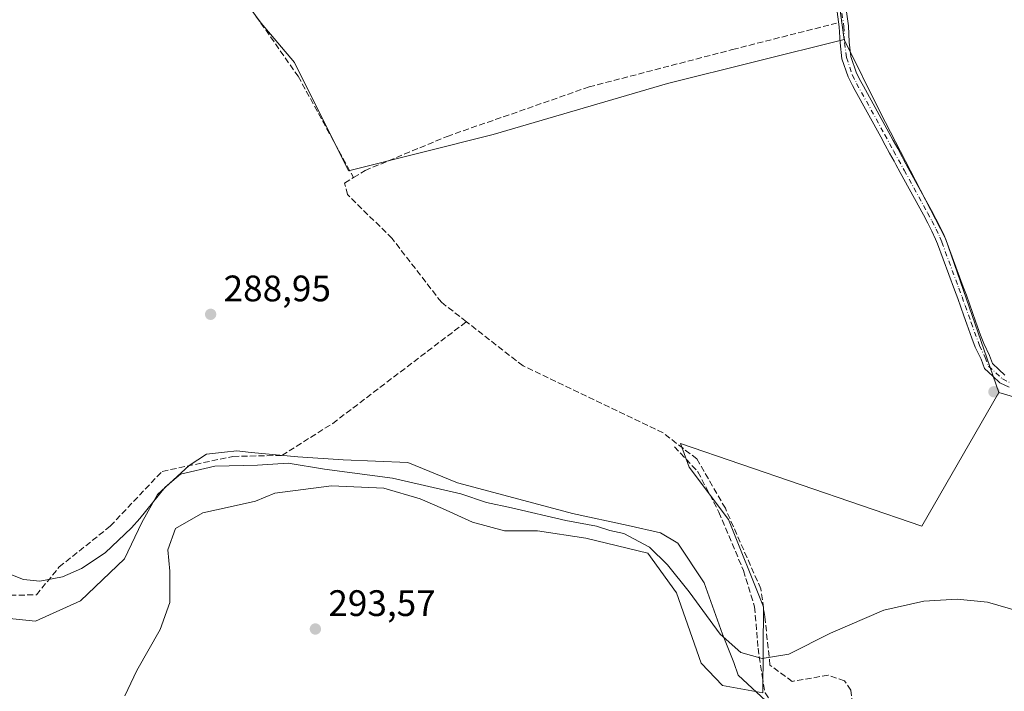
# Model space of a CAD drawing. Units: metres. Extents: x 608591 to 612076, y 4655245 to 4657612.
# Drawn here: x 610618 to 610886, y 4656819 to 4657002 of the extents above; entities that cross this region are included whole.
import ezdxf

# ---------------------------------------------------------------- set-up
doc = ezdxf.new("R2010")
doc.units = ezdxf.units.M
doc.header["$MEASUREMENT"] = 0
doc.linetypes.add('DGN Style 3', pattern=[2.307223458686699, 1.648016756204785, -0.6592067024819142])
doc.linetypes.add('DGN Style 4', pattern=[2.6384748266838614, 1.318413404963828, -0.6592067024819142, 0.001648016756204785, -0.6592067024819142])
for name, color, linetype, lineweight in [('Camino Cxs', 7, 'Continuous', 0), ('Camino eje', 30, 'DGN Style 4', 13), ('Corriente artificial lineal', 4, 'DGN Style 3', 13), ('Cultivos herbáceos CxS', 92, 'Continuous', 0), ('Cultivos leñosos CxS', 92, 'Continuous', 0), ('Curva de nivel normal', 30, 'Continuous', 0), ('Matorral CxS', 135, 'Continuous', 0), ('Municipio', 91, 'Continuous', 13), ('Municipio CxS', 4, 'Continuous', 0), ('Pastizal CxS', 92, 'Continuous', 0), ('Punto de cota en terreno', 7, 'Continuous', 0), ('Rótulo de punto de cota en terreno', 7, 'Continuous', 0), ('Senda', 7, 'DGN Style 3', 0)]:
    doc.layers.add(name, color=color, linetype=linetype, lineweight=lineweight)
doc.styles.add('Style-Arial', font='txt')

# ---------------------------------------------------------------- blocks, each defined once
blk = doc.blocks.new('*U5')
at = {"layer": 'Pastizal CxS', "color": 92, "linetype": 'Continuous', "lineweight": 0}
blk.add_polyline3d([(610819.8755000001, 4656819.005100001, 291.2035000000033), (610820.0585000003, 4656842.397700001, 289.6108999999997), (610810.5705000004, 4656866.1293, 289.3559999999998), (610799.8970999997, 4656880.368100001, 289.1300000000047), (610797.5625, 4656886.791099999, 289.0299999999988), (610863.1448999997, 4656864.343900001, 288.3962999999931), (610884.0585000003, 4656900.693700001, 287.7116999999998), (610900.7061000001, 4656895.795100001, 287.4409000000014), (610929.1699000001, 4656879.183900001, 287.383799999996), (610955.2615, 4656866.131100001, 287.1938999999985), (610983.7251000004, 4656859.0119, 287.3580999999977), (611026.4205, 4656856.6395, 287.1012000000046), (611088.0921, 4656854.2675, 286.5769), (611134.3454999998, 4656855.4553, 286.6723000000056)], dxfattribs=at)
blk = doc.blocks.new('*U9')
at = {"layer": 'Cultivos herbáceos CxS', "color": 92, "linetype": 'Continuous', "lineweight": 0}
blk.add_polyline3d([(610674.6562999999, 4657013.252900001, 289.0072999999975), (610683.6517000003, 4657000.9867, 288.9161000000022), (610692.6469000002, 4656990.355900001, 288.6588999999949), (610707.3663999997, 4656960.9169, 288.6793000000035), (610746.6189000001, 4656970.7305, 288.1293000000005), (610794.0491000004, 4656984.633099999, 287.8957999999984), (610841.9660999998, 4656996.562100001, 287.4453999999969), (610851.8998999996, 4656976.6941, 287.4141999999993), (610869.5604999998, 4656942.476700001, 287.3736000000063), (610884.0585000003, 4656900.693700001, 287.7116999999998), (610863.1448999997, 4656864.343900001, 288.3962999999931), (610797.5625, 4656886.791099999, 289.0299999999988), (610799.8970999997, 4656880.368100001, 289.1300000000047), (610810.5705000004, 4656866.1293, 289.3559999999998), (610820.0585000003, 4656842.397700001, 289.6108999999997), (610819.8755000001, 4656819.005100001, 291.2035000000033), (610808.9309, 4656820.994899999, 292.1768000000012), (610803.1272999998, 4656827.088500001, 292.0966000000044), (610796.4533000002, 4656846.2401, 292.0089000000008), (610788.6187000005, 4656856.976700001, 291.1282999999967), (610771.7883000001, 4656861.038899999, 291.1248000000051), (610758.7302999999, 4656863.069900001, 291.4714999999997), (610749.7346999999, 4656863.069900001, 291.652900000001), (610741.0296, 4656865.391100001, 291.7523999999976), (610732.9045000002, 4656869.1633, 291.9296999999933), (610726.8108000001, 4656871.774700001, 291.7302000000054), (610716.9446999999, 4656874.6765, 291.4772999999986), (610702.7259000001, 4656875.2565, 291.665599999993), (610687.3574000001, 4656873.259299999, 292.4370999999956), (610682.0657000003, 4656871.142700001, 292.8175000000047), (610675.1864999998, 4656869.555199999, 293.1306000000041), (610667.7781999996, 4656867.967700001, 293.3423999999941), (610660.3699000003, 4656863.734300001, 293.2799999999988), (610658.2532000003, 4656857.9135, 292.6575000000012), (610658.7823000001, 4656852.092599999, 292.3769999999931), (610658.7823000001, 4656843.6259, 292.4337999999989), (610656.1365, 4656836.217599999, 292.694399999993), (610649.7865000004, 4656825.1051, 292.6008000000002), (610646.6114999996, 4656818.2259, 292.561400000006)], dxfattribs=at)
blk = doc.blocks.new('5PATER')
at = {"layer": 'Matorral CxS', "linetype": 'Continuous', "lineweight": 0}
h = blk.add_hatch(color=51, dxfattribs=at)
edge = h.paths.add_edge_path()
edge.add_ellipse((0, 0), major_axis=(-0.1095731443231308, -0.1110710700762829), ratio=0.9994222409660322, start_angle=0, end_angle=360)

msp = doc.modelspace()

# ---------------------------------------------------------------- linework, layer by layer
at = {"layer": 'Camino Cxs', "color": 7, "linetype": 'Continuous', "lineweight": 0}
for points in [[(610886.8406999996, 4656902.069900001, 287.5951000000059), (610884.2714999998, 4656903.311699999, 287.6239999999962), (610882.3535000002, 4656905.064900001, 287.602899999998), (610880.1514999997, 4656907.1505, 287.6195000000007), (610879.1901000004, 4656909.706700001, 287.6255999999994), (610877.6019000001, 4656912.988299999, 287.6059999999998), (610876.7260999996, 4656915.400900001, 287.6021000000038), (610875.3170999996, 4656919.2293, 287.617499999993), (610874.5033, 4656921.530099999, 287.6487999999954), (610873.6841000002, 4656923.887700001, 287.6763999999966), (610872.8492999999, 4656926.2181, 287.6601999999984), (610871.9763000002, 4656928.543099999, 287.6334999999963), (610867.3545000004, 4656941.102700001, 287.5295999999944), (610866.8476999998, 4656942.3433, 287.5209000000032), (610865.8388999999, 4656944.5471, 287.5262999999977), (610864.7373000003, 4656946.7205, 287.5136999999959), (610863.5620999997, 4656948.897299999, 287.504700000005), (610857.2242999999, 4656960.4483, 287.5157000000036), (610856.0257000001, 4656962.654899999, 287.5053000000044), (610855.5462999997, 4656963.5537, 287.5152999999991), (610854.3564999999, 4656965.734099999, 287.5399000000034), (610853.1431, 4656967.916300001, 287.563599999994), (610851.9315, 4656970.109300001, 287.5651999999973), (610845.0289000003, 4656982.6895, 287.5929000000033), (610844.2889, 4656984.0427, 287.6018999999943), (610843.0796999997, 4656986.4297, 287.5913), (610841.4051000001, 4656991.375499999, 287.5522000000055), (610840.8788999999, 4656995.649700001, 287.4893000000012), (610840.6593000004, 4657000.0481, 287.5678999999946), (610839.4291000003, 4657008.9575, 287.883600000001)], [(610886.8406999996, 4656902.069900001, 287.5951000000059), (610884.2714999998, 4656903.311699999, 287.6239999999962), (610882.3535000002, 4656905.064900001, 287.602899999998), (610880.1514999997, 4656907.1505, 287.6195000000007), (610879.1901000004, 4656909.706700001, 287.6255999999994), (610877.6019000001, 4656912.988299999, 287.6059999999998), (610876.7260999996, 4656915.400900001, 287.6021000000038), (610875.3170999996, 4656919.2293, 287.617499999993), (610874.5033, 4656921.530099999, 287.6487999999954), (610873.6841000002, 4656923.887700001, 287.6763999999966), (610872.8492999999, 4656926.2181, 287.6601999999984), (610871.9763000002, 4656928.543099999, 287.6334999999963), (610867.3545000004, 4656941.102700001, 287.5295999999944), (610866.8476999998, 4656942.3433, 287.5209000000032), (610865.8388999999, 4656944.5471, 287.5262999999977), (610864.7373000003, 4656946.7205, 287.5136999999959), (610863.5620999997, 4656948.897299999, 287.504700000005), (610857.2242999999, 4656960.4483, 287.5157000000036), (610856.0257000001, 4656962.654899999, 287.5053000000044), (610855.5462999997, 4656963.5537, 287.5152999999991), (610854.3564999999, 4656965.734099999, 287.5399000000034), (610853.1431, 4656967.916300001, 287.563599999994), (610851.9315, 4656970.109300001, 287.5651999999973), (610845.0289000003, 4656982.6895, 287.5929000000033), (610844.2889, 4656984.0427, 287.6018999999943), (610843.0796999997, 4656986.4297, 287.5913), (610841.4051000001, 4656991.375499999, 287.5522000000055), (610840.8788999999, 4656995.649700001, 287.4893000000012), (610840.6593000004, 4657000.0481, 287.5678999999946), (610839.4291000003, 4657008.9575, 287.883600000001)], [(610841.8920999998, 4657009.3979, 287.8364000000001), (610843.1507000001, 4657000.2819, 287.4844000000012), (610843.3712999999, 4656995.8651, 287.414300000004), (610843.8551000003, 4656991.934699999, 287.4279999999999), (610845.3903000001, 4656987.4005, 287.4496000000072), (610846.5012999997, 4656985.2075, 287.4426999999997), (610847.2213000003, 4656983.890699999, 287.4250000000029), (610854.1215000004, 4656971.315099999, 287.4807000000001), (610855.3296999997, 4656969.1283, 287.4560000000056), (610856.5462999997, 4656966.940300001, 287.3867000000027), (610857.7465000004, 4656964.740700001, 287.3769000000029), (610858.2270999998, 4656963.8397, 287.3956999999937), (610859.4187000003, 4656961.6461, 287.4333000000042), (610865.7578999996, 4656950.092700001, 287.4612999999954), (610866.9527000004, 4656947.8795, 287.4015999999974), (610868.0913000006, 4656945.632900001, 287.4389999999985), (610869.1425000001, 4656943.3367, 287.4959999999992), (610869.6854999998, 4656942.0075, 287.5097999999998), (610874.3196999999, 4656929.4143, 287.6076999999932), (610875.1964999996, 4656927.079100001, 287.6272999999928), (610876.0417, 4656924.719500001, 287.5817999999999), (610876.8624999998, 4656922.3573, 287.4924000000028), (610877.6687000003, 4656920.0779, 287.4836000000068), (610879.0740999999, 4656916.259099999, 287.5326999999961), (610879.9080999997, 4656913.9619, 287.5320999999968), (610881.4901000002, 4656910.693299999, 287.484500000006), (610882.2887000004, 4656908.569499999, 287.4388999999938), (610884.0565, 4656906.895300001, 287.3978999999963), (610885.6885000002, 4656905.4035, 287.4192999999942)], [(610841.8920999998, 4657009.3979, 287.8364000000001), (610843.1507000001, 4657000.2819, 287.4844000000012), (610843.3712999999, 4656995.8651, 287.414300000004), (610843.8551000003, 4656991.934699999, 287.4279999999999), (610845.3903000001, 4656987.4005, 287.4496000000072), (610846.5012999997, 4656985.2075, 287.4426999999997), (610847.2213000003, 4656983.890699999, 287.4250000000029), (610854.1215000004, 4656971.315099999, 287.4807000000001), (610855.3296999997, 4656969.1283, 287.4560000000056), (610856.5462999997, 4656966.940300001, 287.3867000000027), (610857.7465000004, 4656964.740700001, 287.3769000000029), (610858.2270999998, 4656963.8397, 287.3956999999937), (610859.4187000003, 4656961.6461, 287.4333000000042), (610865.7578999996, 4656950.092700001, 287.4612999999954), (610866.9527000004, 4656947.8795, 287.4015999999974), (610868.0913000006, 4656945.632900001, 287.4389999999985), (610869.1425000001, 4656943.3367, 287.4959999999992), (610869.6854999998, 4656942.0075, 287.5097999999998), (610874.3196999999, 4656929.4143, 287.6076999999932), (610875.1964999996, 4656927.079100001, 287.6272999999928), (610876.0417, 4656924.719500001, 287.5817999999999), (610876.8624999998, 4656922.3573, 287.4924000000028), (610877.6687000003, 4656920.0779, 287.4836000000068), (610879.0740999999, 4656916.259099999, 287.5326999999961), (610879.9080999997, 4656913.9619, 287.5320999999968), (610881.4901000002, 4656910.693299999, 287.484500000006), (610882.2887000004, 4656908.569499999, 287.4388999999938), (610884.0565, 4656906.895300001, 287.3978999999963), (610885.6885000002, 4656905.4035, 287.4192999999942)]]:
    msp.add_polyline3d(points, dxfattribs=at)
at = {"layer": 'Camino eje', "color": 30, "linetype": 'DGN Style 4', "lineweight": 13}
msp.add_polyline3d([(610840.6606999999, 4657009.1777, 287.8589000000065), (610841.9051000001, 4657000.165100001, 287.5304000000033), (610842.1250999998, 4656995.7575, 287.4511999999959), (610842.6300999997, 4656991.655099999, 287.4758000000002), (610844.2351000002, 4656986.915100001, 287.5179000000062), (610845.3951000003, 4656984.6251, 287.5194000000047), (610853.0264999997, 4656970.712300001, 287.504700000005), (610855.4515000005, 4656966.337300001, 287.4630000000034), (610858.3214999996, 4656961.047300001, 287.4640999999974), (610864.6601, 4656949.495100001, 287.4743000000017), (610865.8450999996, 4656947.300100001, 287.4453000000067), (610866.9650999998, 4656945.090100001, 287.4478999999992), (610867.9951, 4656942.840100001, 287.4731000000029), (610868.5201000003, 4656941.5551, 287.508799999996), (610873.1479000002, 4656928.978700001, 287.6009999999951), (610874.0229000002, 4656926.648700001, 287.6371999999974), (610874.8629000002, 4656924.3037, 287.6227999999974), (610876.4929000001, 4656919.653700001, 287.5439999999944), (610878.7550999997, 4656913.475099999, 287.5641000000033), (610880.3400999998, 4656910.200099999, 287.5503000000026), (610881.2200999996, 4656907.860099999, 287.5173999999971), (610883.2050999999, 4656905.9801, 287.4973999999929), (610884.9801000003, 4656904.3575, 287.5190000000002), (610887.3750999998, 4656903.200099999, 287.4590999999928)], dxfattribs=at)
at = {"layer": 'Corriente artificial lineal', "color": 4, "linetype": 'DGN Style 3', "lineweight": 13}
for points in [[(610269.7609999999, 4656912.711800001, 291.6236000000063), (610272.6101000002, 4656912.780099999, 291.3500000000058), (610299.3701, 4656909.4001, 291.9667000000045), (610319.8101000005, 4656906.2301, 291.0258999999933), (610321.0301000001, 4656914.2401, 290.6171999999933), (610324.9801000003, 4656930.280099999, 290.9076999999961), (610334.3601000002, 4656938.5001, 290.7051000000066), (610347.4200999998, 4656943.610099999, 290.7851999999984), (610358.7701000003, 4656953.8101, 290.4061999999976), (610361.6300999997, 4656969.370100001, 290.6279000000068), (610360.6001000004, 4656983.710100001, 290.8447000000015), (610358.6700999998, 4656995.9901, 290.757700000002), (610359.1801000005, 4657000.7501, 290.6423999999971), (610370.7600999996, 4657004.0701, 290.2795000000042), (610414.6001000004, 4657012.020099999, 290.216499999995), (610503.8501000004, 4657028.8201, 289.5939999999973), (610603.2701000003, 4657045.520099999, 289.1910000000062), (610664.0601000005, 4657055.210100001, 288.3525999999983), (610665.9801000003, 4657054.8201, 288.3463000000047), (610662.5500999996, 4657046.470100001, 289.347299999994), (610659.9101, 4657038.940099999, 289.4238000000041), (610664.9700999996, 4657027.520099999, 289.2280000000028), (610693.6601, 4656986.590100001, 288.9333000000042), (610708.7001, 4656959.0601, 288.5274000000064)], [(610528.8901000004, 4657021.340100001, 289.6536000000052), (610521.5000999998, 4656966.450099999, 289.7252000000008), (610513.3501000004, 4656912.780099999, 289.9694000000018), (610510.2401000002, 4656888.050100001, 290.124100000001), (610514.5201000003, 4656883.940099999, 289.9951000000001), (610542.2701000003, 4656879.610099999, 289.9354000000022), (610568.2200999996, 4656881.710100001, 290.4860999999946), (610581.3400999998, 4656880.9101, 290.5329999999958), (610592.5301000001, 4656869.040100001, 290.9781999999978), (610599.1001000004, 4656859.3201, 291.0008999999991), (610608.4200999998, 4656851.710100001, 290.3288999999932), (610615.4301000005, 4656845.600099999, 289.9717999999993), (610622.5701000001, 4656845.6501, 290.0377000000008), (610628.7200999996, 4656853.2401, 290.0583000000042), (610642.6201, 4656864.340100001, 290.161500000002), (610656.7001, 4656879.220100001, 289.8944999999949), (610675.9501, 4656883.290100001, 289.4899000000005), (610689.2401000002, 4656883.540100001, 289.5225999999966), (610703.0401, 4656892.2501, 289.2387000000017), (610739.3661000002, 4656919.897100001, 288.4024999999965)], [(610708.7001, 4656959.0601, 288.5274000000064), (610711.8300999999, 4656960.970100001, 288.090400000001), (610734.1501000002, 4656970.2601, 288.1714999999967), (610772.7001, 4656983.710100001, 287.9471999999951), (610811.6601, 4656993.850099999, 287.9614000000001), (610839.9501, 4657001.030099999, 287.6855000000069)], [(610739.3661000002, 4656919.897100001, 288.4024999999965), (610732.5601000005, 4656925.210100001, 288.3852999999945), (610719.1901000004, 4656942.5101, 288.5356000000029), (610707.0800999999, 4656954.4301, 288.9695999999968), (610706.2600999996, 4656957.5701, 288.8702000000048), (610708.7001, 4656959.0601, 288.5274000000064)], [(610844.4644999999, 4656787.100500001, 291.8886999999959), (610846.0740999999, 4656789.377400001, 291.2798000000039), (610846.3409000002, 4656791.645099999, 290.9746000000014), (610844.8735999997, 4656794.579700001, 291.2550000000047), (610844.4733999996, 4656797.781099999, 291.4021000000066), (610844.3399999999, 4656800.849099999, 291.6202999999951), (610845.6738999998, 4656808.852600001, 291.1794999999984), (610845.6738999998, 4656812.454100001, 291.0798999999971), (610844.3399999999, 4656815.922300001, 291.1564999999973), (610843.8064000001, 4656819.7906, 290.7859000000026), (610842.1101000002, 4656822.290100001, 290.5078999999969), (610837.6901000004, 4656823.840100001, 290.3573000000033), (610827.9200999998, 4656822.140100001, 290.5776000000042), (610821.8501000004, 4656826.590100001, 290.3751000000047), (610820.4401000004, 4656839.780099999, 289.6828999999998), (610819.3501000004, 4656847.300100001, 289.4945000000007), (610809.7200999996, 4656869.190099999, 289.3497000000062), (610801.9700999996, 4656882.610099999, 288.8956999999937), (610792.8000999996, 4656889.690099999, 288.9054999999935), (610754.7600999996, 4656907.880100001, 288.7801999999938), (610739.3661000002, 4656919.897100001, 288.4024999999965)]]:
    msp.add_polyline3d(points, dxfattribs=at)
at = {"layer": 'Cultivos herbáceos CxS', "color": 92, "linetype": 'Continuous', "lineweight": 0}
for points in [[(610570.8010999998, 4657041.0551, 289.139599999995), (610664.0258999999, 4657054.9583, 288.3791999999958), (610664.8435000004, 4657049.233899999, 288.9161000000022), (610659.9369000001, 4657037.785300001, 289.4285999999993), (610668.1145000001, 4657025.519099999, 288.9649999999965), (610674.6562999999, 4657013.252900001, 289.0072999999975), (610683.6517000003, 4657000.9867, 288.9161000000022), (610692.6469000002, 4656990.355900001, 288.6588999999949), (610707.3663999997, 4656960.9169, 288.6793000000035), (610746.6189000001, 4656970.7305, 288.1293000000005), (610794.0491000004, 4656984.633099999, 287.8957999999984), (610841.9660999998, 4656996.562100001, 287.4453999999969)], [(610841.9660999998, 4656996.562100001, 287.4453999999969), (610851.8998999996, 4656976.6941, 287.4141999999993), (610869.5604999998, 4656942.476700001, 287.3736000000063), (610884.0585000003, 4656900.693700001, 287.7116999999998)], [(610884.0585000003, 4656900.693700001, 287.7116999999998), (610863.1448999997, 4656864.343900001, 288.3962999999931), (610797.5625, 4656886.791099999, 289.0299999999988), (610799.8970999997, 4656880.368100001, 289.1300000000047), (610810.5705000004, 4656866.1293, 289.3559999999998), (610820.0585000003, 4656842.397700001, 289.6108999999997), (610819.8755000001, 4656819.005100001, 291.2035000000033)], [(610819.8755000001, 4656819.005100001, 291.2035000000033), (610808.9309, 4656820.994899999, 292.1768000000012), (610803.1272999998, 4656827.088500001, 292.0966000000044), (610796.4533000002, 4656846.2401, 292.0089000000008), (610788.6187000005, 4656856.976700001, 291.1282999999967), (610771.7883000001, 4656861.038899999, 291.1248000000051), (610758.7302999999, 4656863.069900001, 291.4714999999997), (610749.7346999999, 4656863.069900001, 291.652900000001), (610741.0296, 4656865.391100001, 291.7523999999976), (610732.9045000002, 4656869.1633, 291.9296999999933), (610726.8108000001, 4656871.774700001, 291.7302000000054), (610716.9446999999, 4656874.6765, 291.4772999999986), (610702.7259000001, 4656875.2565, 291.665599999993), (610687.3574000001, 4656873.259299999, 292.4370999999956), (610682.0657000003, 4656871.142700001, 292.8175000000047), (610675.1864999998, 4656869.555199999, 293.1306000000041), (610667.7781999996, 4656867.967700001, 293.3423999999941), (610660.3699000003, 4656863.734300001, 293.2799999999988), (610658.2532000003, 4656857.9135, 292.6575000000012), (610658.7823000001, 4656852.092599999, 292.3769999999931), (610658.7823000001, 4656843.6259, 292.4337999999989), (610656.1365, 4656836.217599999, 292.694399999993), (610649.7865000004, 4656825.1051, 292.6008000000002), (610646.6114999996, 4656818.2259, 292.561400000006)]]:
    msp.add_polyline3d(points, dxfattribs=at)
at = {"layer": 'Cultivos leñosos CxS', "color": 92, "linetype": 'Continuous', "lineweight": 0, "extrusion": (-0.9906215243304977, -0.1366344218040666, 0.0001741016654067501), "elevation": -1241419.182144357, "flags": 128}
msp.add_lwpolyline([(-4529891.37578915, 503.8455547153515), (-4529880.888424847, 504.2225547210583), (-4529859.062950819, 503.5785547112978)], dxfattribs=at)
msp.add_lwpolyline([(-4529891.37578915, 503.8455547153515), (-4529880.888424847, 504.2225547210583), (-4529859.062950819, 503.5785547112978)], dxfattribs=at)
at = {"layer": 'Cultivos leñosos CxS', "color": 92, "linetype": 'Continuous', "lineweight": 0}
for points in [[(610560.1706999998, 4657099.933499999, 289.0951999999961), (610641.1290999996, 4657101.5701, 288.9652999999962), (610685.2880999995, 4657100.752900001, 288.8448000000063), (610710.6155000003, 4657092.5897, 288.7936999999947), (610766.9084999999, 4657052.8541, 287.6714999999967), (610796.7109000003, 4657029.675100001, 287.6539000000048), (610816.5789000001, 4657027.467900001, 287.6659000000073), (610837.5510999998, 4657028.571900001, 287.712400000004), (610838.9841, 4657018.1829, 288.0893999999971), (610841.9660999998, 4656996.562100001, 287.4453999999969), (610794.0491000004, 4656984.633099999, 287.8957999999984), (610746.6189000001, 4656970.7305, 288.1293000000005), (610707.3663999997, 4656960.9169, 288.6793000000035), (610692.6469000002, 4656990.355900001, 288.6588999999949), (610683.6517000003, 4657000.9867, 288.9161000000022), (610674.6562999999, 4657013.252900001, 289.0072999999975), (610668.1145000001, 4657025.519099999, 288.9649999999965), (610659.9369000001, 4657037.785300001, 289.4285999999993), (610664.8435000004, 4657049.233899999, 288.9161000000022), (610664.0258999999, 4657054.9583, 288.3791999999958), (610570.8010999998, 4657041.0551, 289.139599999995)], [(610570.8010999998, 4657041.0551, 289.139599999995), (610664.0258999999, 4657054.9583, 288.3791999999958), (610664.8435000004, 4657049.233899999, 288.9161000000022), (610659.9369000001, 4657037.785300001, 289.4285999999993), (610668.1145000001, 4657025.519099999, 288.9649999999965), (610674.6562999999, 4657013.252900001, 289.0072999999975), (610683.6517000003, 4657000.9867, 288.9161000000022), (610692.6469000002, 4656990.355900001, 288.6588999999949), (610707.3663999997, 4656960.9169, 288.6793000000035), (610746.6189000001, 4656970.7305, 288.1293000000005), (610794.0491000004, 4656984.633099999, 287.8957999999984), (610841.9660999998, 4656996.562100001, 287.4453999999969)], [(611134.3454999998, 4656855.4553, 286.6723000000056), (611088.0921, 4656854.2675, 286.5769), (611026.4205, 4656856.6395, 287.1012000000046), (610983.7251000004, 4656859.0119, 287.3580999999977), (610955.2615, 4656866.131100001, 287.1938999999985), (610929.1699000001, 4656879.183900001, 287.383799999996), (610900.7061000001, 4656895.795100001, 287.4409000000014), (610884.0585000003, 4656900.693700001, 287.7116999999998), (610869.5604999998, 4656942.476700001, 287.3736000000063), (610851.8998999996, 4656976.6941, 287.4141999999993), (610841.9660999998, 4656996.562100001, 287.4453999999969), (610838.9841, 4657018.1829, 288.0893999999971), (610837.5510999998, 4657028.571900001, 287.712400000004), (610863.4395000003, 4657025.8029, 287.4297999999981), (610944.6164999995, 4657029.8629, 287.110400000005), (610962.4753000002, 4657030.674900001, 287.1016999999993), (610970.5931000002, 4657033.110300001, 287.0256999999983), (610981.1460999995, 4657033.110500001, 286.936400000006), (611003.0636999998, 4657030.6755, 286.8264999999956), (611048.5226999996, 4657020.123299999, 286.8779000000068), (611075.9703000003, 4657016.433499999, 287.1269000000029), (611105.7731, 4657009.8115, 286.6777000000002), (611134.4715, 4657010.9155, 287.0157999999938)], [(610841.9660999998, 4656996.562100001, 287.4453999999969), (610851.8998999996, 4656976.6941, 287.4141999999993), (610869.5604999998, 4656942.476700001, 287.3736000000063), (610884.0585000003, 4656900.693700001, 287.7116999999998)], [(610884.0585000003, 4656900.693700001, 287.7116999999998), (610900.7061000001, 4656895.795100001, 287.4409000000014), (610929.1699000001, 4656879.183900001, 287.383799999996), (610955.2615, 4656866.131100001, 287.1938999999985), (610983.7251000004, 4656859.0119, 287.3580999999977), (611026.4205, 4656856.6395, 287.1012000000046), (611088.0921, 4656854.2675, 286.5769), (611134.3454999998, 4656855.4553, 286.6723000000056), (611179.4133000001, 4656860.201500001, 286.7100000000065), (611212.1794999996, 4656868.532500001, 286.6824000000051)], [(610646.6114999996, 4656818.2259, 292.561400000006), (610649.7865000004, 4656825.1051, 292.6008000000002), (610656.1365, 4656836.217599999, 292.694399999993), (610658.7823000001, 4656843.6259, 292.4337999999989), (610658.7823000001, 4656852.092599999, 292.3769999999931), (610658.2532000003, 4656857.9135, 292.6575000000012), (610660.3699000003, 4656863.734300001, 293.2799999999988), (610667.7781999996, 4656867.967700001, 293.3423999999941), (610675.1864999998, 4656869.555199999, 293.1306000000041), (610682.0657000003, 4656871.142700001, 292.8175000000047), (610687.3574000001, 4656873.259299999, 292.4370999999956), (610702.7259000001, 4656875.2565, 291.665599999993), (610716.9446999999, 4656874.6765, 291.4772999999986), (610726.8108000001, 4656871.774700001, 291.7302000000054), (610732.9045000002, 4656869.1633, 291.9296999999933), (610741.0296, 4656865.391100001, 291.7523999999976), (610749.7346999999, 4656863.069900001, 291.652900000001), (610758.7302999999, 4656863.069900001, 291.4714999999997), (610771.7883000001, 4656861.038899999, 291.1248000000051), (610788.6187000005, 4656856.976700001, 291.1282999999967), (610796.4533000002, 4656846.2401, 292.0089000000008), (610803.1272999998, 4656827.088500001, 292.0966000000044), (610808.9309, 4656820.994899999, 292.1768000000012), (610819.8755000001, 4656819.005100001, 291.2035000000033)], [(610819.8755000001, 4656819.005100001, 291.2035000000033), (610808.9309, 4656820.994899999, 292.1768000000012), (610803.1272999998, 4656827.088500001, 292.0966000000044), (610796.4533000002, 4656846.2401, 292.0089000000008), (610788.6187000005, 4656856.976700001, 291.1282999999967), (610771.7883000001, 4656861.038899999, 291.1248000000051), (610758.7302999999, 4656863.069900001, 291.4714999999997), (610749.7346999999, 4656863.069900001, 291.652900000001), (610741.0296, 4656865.391100001, 291.7523999999976), (610732.9045000002, 4656869.1633, 291.9296999999933), (610726.8108000001, 4656871.774700001, 291.7302000000054), (610716.9446999999, 4656874.6765, 291.4772999999986), (610702.7259000001, 4656875.2565, 291.665599999993), (610687.3574000001, 4656873.259299999, 292.4370999999956), (610682.0657000003, 4656871.142700001, 292.8175000000047), (610675.1864999998, 4656869.555199999, 293.1306000000041), (610667.7781999996, 4656867.967700001, 293.3423999999941), (610660.3699000003, 4656863.734300001, 293.2799999999988), (610658.2532000003, 4656857.9135, 292.6575000000012), (610658.7823000001, 4656852.092599999, 292.3769999999931), (610658.7823000001, 4656843.6259, 292.4337999999989), (610656.1365, 4656836.217599999, 292.694399999993), (610649.7865000004, 4656825.1051, 292.6008000000002), (610646.6114999996, 4656818.2259, 292.561400000006)]]:
    msp.add_polyline3d(points, dxfattribs=at)
at = {"layer": 'Curva de nivel normal', "color": 30, "linetype": 'Continuous', "lineweight": 0, "elevation": 290, "flags": 128}
msp.add_lwpolyline([(610890.0199999996, 4656841.0801), (610880.9699999997, 4656843.690099999), (610872.6600000003, 4656844.5101), (610863.6500000004, 4656843.920100001), (610852.7599999999, 4656841.530099999), (610838.2800000003, 4656835.2301), (610827, 4656829.520099999), (610819.7699999996, 4656828.380100001), (610813.9500000002, 4656829.9801), (610808.29, 4656834.9901), (610799.8899999997, 4656846.5001), (610794.0499999998, 4656853.850099999), (610789.1299999999, 4656858.600099999), (610782.1600000003, 4656862.380100001), (610778.3200000003, 4656863.200099999), (610774.75, 4656864.300100001), (610766.3399999999, 4656865.880100001), (610751.6500000004, 4656869.3301), (610744.8499999996, 4656870.790100001), (610737.8300000001, 4656873.110099999), (610719.3300000001, 4656877.350099999), (610700.8600000005, 4656879.800100001), (610690.9400000004, 4656881.450099999), (610682.6200000001, 4656880.9001), (610671.0099999999, 4656880.6801), (610661.7300000006, 4656878.450099999), (610657.5700000003, 4656874.970100001), (610650.6200000001, 4656866.380100001), (610648.4100000003, 4656863.880100001), (610641.2199999997, 4656857.120100001), (610634.8200000003, 4656852.840100001), (610629.6600000003, 4656850.5701), (610623.5099999999, 4656849.4101), (610619, 4656849.8101), (610613.9699999997, 4656851.800100001)], dxfattribs=at)
at = {"layer": 'Municipio', "color": 91, "linetype": 'Continuous', "lineweight": 13, "flags": 128}
msp.add_lwpolyline([(610821.9900000005, 4656815.701000002), (610813.2000000017, 4656823.811000003), (610812.0480000008, 4656827.24), (610808.9800000016, 4656834.985000002), (610803.9910000016, 4656848.953999998), (610796.8480000015, 4656859.738), (610792.138000002, 4656862.521000002), (610783.3619999996, 4656864.529999998), (610768.2260000004, 4656867.791999999), (610753.5980000009, 4656871.690000001), (610736.9340000004, 4656876.092000003), (610723.4460000007, 4656881.646999998), (610705.9010000007, 4656882.359000001), (610693.5670000018, 4656883.212999998), (610680.851000001, 4656884.320000002), (610677.0360000016, 4656884.818000001), (610673.6580000018, 4656884.445000002), (610668.7750000015, 4656883.903999997), (610664.0779999996, 4656880.84), (610655.4500000017, 4656872.934000001), (610651.1440000017, 4656865.294999998), (610646.4620000015, 4656855.494000004), (610634.5370000007, 4656844.018), (610622.3430000005, 4656838.517000004), (610611.6619999997, 4656839.631000001)], dxfattribs=at)
msp.add_lwpolyline([(610821.9900000005, 4656815.701000002), (610813.2000000017, 4656823.811000003), (610812.0480000008, 4656827.24), (610808.9800000016, 4656834.985000002), (610803.9910000016, 4656848.953999998), (610796.8480000015, 4656859.738), (610792.138000002, 4656862.521000002), (610783.3619999996, 4656864.529999998), (610768.2260000004, 4656867.791999999), (610753.5980000009, 4656871.690000001), (610736.9340000004, 4656876.092000003), (610723.4460000007, 4656881.646999998), (610705.9010000007, 4656882.359000001), (610693.5670000018, 4656883.212999998), (610680.851000001, 4656884.320000002), (610677.0360000016, 4656884.818000001), (610673.6580000018, 4656884.445000002), (610668.7750000015, 4656883.903999997), (610664.0779999996, 4656880.84), (610655.4500000017, 4656872.934000001), (610651.1440000017, 4656865.294999998), (610646.4620000015, 4656855.494000004), (610634.5370000007, 4656844.018), (610622.3430000005, 4656838.517000004), (610611.6619999997, 4656839.631000001)], dxfattribs=at)
at = {"layer": 'Municipio CxS', "color": 4, "linetype": 'Continuous', "lineweight": 0, "flags": 128}
for points in [[(610611.6619999991, 4656839.631), (610622.3429999999, 4656838.517000002), (610634.5370000001, 4656844.017999999), (610646.4620000009, 4656855.494000002), (610651.1440000011, 4656865.295), (610655.450000001, 4656872.934), (610664.077999999, 4656880.84), (610668.7750000011, 4656883.903999998), (610673.6579999991, 4656884.445), (610677.0360000011, 4656884.818), (610680.8510000004, 4656884.320000002), (610693.566999999, 4656883.212999999), (610705.9010000001, 4656882.359), (610723.4460000001, 4656881.647), (610736.9339999997, 4656876.092000001), (610753.5980000002, 4656871.690000001), (610768.2259999998, 4656867.791999999), (610783.361999999, 4656864.529999998), (610792.1379999992, 4656862.521000001), (610796.8480000009, 4656859.738), (610803.991000001, 4656848.954), (610808.9800000011, 4656834.985), (610812.0480000002, 4656827.239999999), (610813.2000000011, 4656823.811000002), (610821.99, 4656815.701)], [(610821.99, 4656815.701), (610813.2000000011, 4656823.811000002), (610812.0480000002, 4656827.239999999), (610808.9800000011, 4656834.985), (610803.991000001, 4656848.954), (610796.8480000009, 4656859.738), (610792.1379999992, 4656862.521000001), (610783.361999999, 4656864.529999998), (610768.2259999998, 4656867.791999999), (610753.5980000002, 4656871.690000001), (610736.9339999997, 4656876.092000001), (610723.4460000001, 4656881.647), (610705.9010000001, 4656882.359), (610693.566999999, 4656883.212999999), (610680.8510000004, 4656884.320000002), (610677.0360000011, 4656884.818), (610673.6579999991, 4656884.445), (610668.7750000011, 4656883.903999998), (610664.077999999, 4656880.84), (610655.450000001, 4656872.934), (610651.1440000011, 4656865.295), (610646.4620000009, 4656855.494000002), (610634.5370000001, 4656844.017999999), (610622.3429999999, 4656838.517000002), (610611.6619999991, 4656839.631)]]:
    msp.add_lwpolyline(points, dxfattribs=at)
at = {"layer": 'Pastizal CxS', "color": 92, "linetype": 'Continuous', "lineweight": 0}
for points in [[(610884.0585000003, 4656900.693700001, 287.7116999999998), (610863.1448999997, 4656864.343900001, 288.3962999999931), (610797.5625, 4656886.791099999, 289.0299999999988), (610799.8970999997, 4656880.368100001, 289.1300000000047), (610810.5705000004, 4656866.1293, 289.3559999999998), (610820.0585000003, 4656842.397700001, 289.6108999999997), (610819.8755000001, 4656819.005100001, 291.2035000000033)], [(610884.0585000003, 4656900.693700001, 287.7116999999998), (610900.7061000001, 4656895.795100001, 287.4409000000014), (610929.1699000001, 4656879.183900001, 287.383799999996), (610955.2615, 4656866.131100001, 287.1938999999985), (610983.7251000004, 4656859.0119, 287.3580999999977), (611026.4205, 4656856.6395, 287.1012000000046), (611088.0921, 4656854.2675, 286.5769), (611134.3454999998, 4656855.4553, 286.6723000000056), (611179.4133000001, 4656860.201500001, 286.7100000000065), (611212.1794999996, 4656868.532500001, 286.6824000000051)]]:
    msp.add_polyline3d(points, dxfattribs=at)
at = {"layer": 'Senda', "color": 7, "linetype": 'DGN Style 3', "lineweight": 0}
msp.add_polyline3d([(610795.9143000003, 4656885.931299999, 289.1546999999992), (610802.2642999999, 4656879.104900001, 289.2851999999984), (610807.9792999999, 4656868.1511, 289.399900000004), (610814.6469000002, 4656852.2761, 289.4519), (610817.6630999995, 4656842.433700001, 289.8003000000026), (610818.6157000001, 4656831.1623, 290.1597000000039), (610819.7269000001, 4656823.701099999, 290.8266000000003), (610820.5207000002, 4656819.044500001, 291.4079999999958), (610824.0925000003, 4656814.017300001, 292.0135000000009), (610828.1935000002, 4656809.651699999, 292.3803999999946), (610829.5164999999, 4656806.476700001, 292.5749000000069), (610828.8551000003, 4656803.433900001, 292.7562999999937), (610826.4902999997, 4656801.2249, 293.0663999999961)], dxfattribs=at)

# ---------------------------------------------------------------- block references
at = {"layer": 'Cultivos herbáceos CxS', "color": 92, "linetype": 'Continuous', "lineweight": 0}
msp.add_blockref('*U9', (0, 0), dxfattribs=at)
at = {"layer": 'Pastizal CxS', "color": 92, "linetype": 'Continuous', "lineweight": 0}
msp.add_blockref('*U5', (0, 0), dxfattribs=at)
at = {"layer": 'Punto de cota en terreno', "color": 7, "linetype": 'Continuous', "lineweight": 0, "xscale": 10, "yscale": 10, "zscale": 10}
for p in [(610669.8799999999, 4656921.91, 288.9499999999971), (610882.7000000002, 4656900.859999999, 287.6600000000035), (610698.3399999999, 4656836.390000001, 293.570000000007)]:
    msp.add_blockref('5PATER', p, dxfattribs=at)

# ---------------------------------------------------------------- texts
at = {"layer": 'Rótulo de punto de cota en terreno', "color": 7, "linetype": 'Continuous', "lineweight": 0, "style": 'Style-Arial'}
for s, p in [('288,95', (610673.4078000003, 4656925.437799999)), ('293,57', (610701.8678000001, 4656839.9178))]:
    msp.add_text(s, height=7.000000000000002, dxfattribs=at).set_placement(p)

doc.saveas('drawing.dxf')
